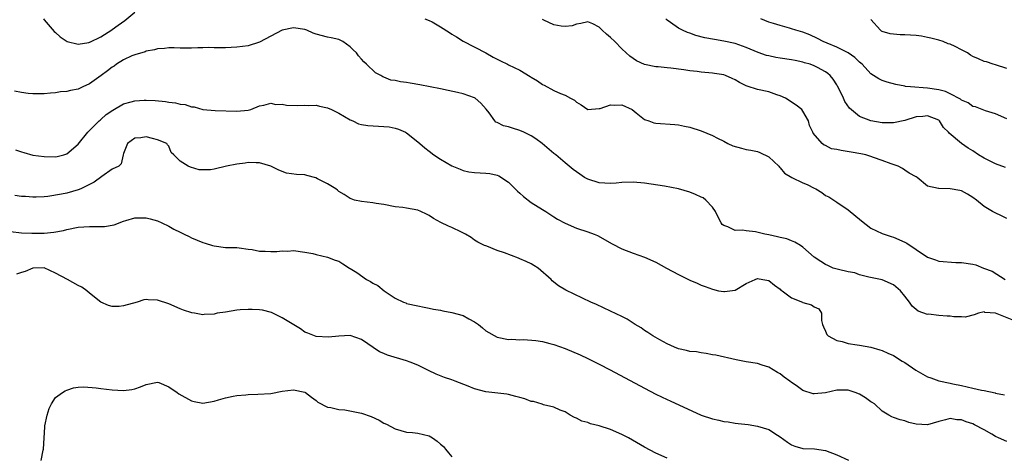
# Model space of a CAD drawing. Units: inches. Extents: x 2559000 to 2562000, y 1533000 to 1536000.
# Drawn here: x 2559827 to 2560001, y 1534942 to 1535019 of the extents above; entities that cross this region are included whole.
import ezdxf

# ---------------------------------------------------------------- set-up
doc = ezdxf.new("R2010")
doc.units = ezdxf.units.IN
doc.header["$MEASUREMENT"] = 0
doc.layers.add('LD25591533_2ft', color=53, linetype='Continuous')

msp = doc.modelspace()

# ---------------------------------------------------------------- linework, layer by layer
at = {"layer": 'LD25591533_2ft'}
for points, elevation in [([(2559830.83, 1535019), (2559831, 1535018.85), (2559832.77, 1535016.77), (2559833, 1535016.6), (2559833.83, 1535015.83), (2559835.03, 1535015.03), (2559837, 1535014.56), (2559838.84, 1535014.84), (2559839, 1535014.88), (2559839.07, 1535014.93), (2559841, 1535015.86), (2559842.91, 1535017.09), (2559843, 1535017.14), (2559844.07, 1535017.93), (2559845.24, 1535018.76), (2559847, 1535020.19)], 8430), ([(2559898.21, 1535019), (2559899, 1535018.75), (2559899.51, 1535018.49), (2559901, 1535017.64), (2559902.59, 1535016.59), (2559903, 1535016.32), (2559903.83, 1535015.83), (2559905, 1535015.06), (2559908.96, 1535013), (2559910.27, 1535012.27), (2559911, 1535011.92), (2559911.6, 1535011.6), (2559912.81, 1535011), (2559913, 1535010.92), (2559915, 1535009.94), (2559916.83, 1535008.83), (2559917, 1535008.7), (2559918.1, 1535008.1), (2559919, 1535007.41), (2559919.29, 1535007.29), (2559921, 1535006.37), (2559922.18, 1535005.82), (2559923, 1535005.53), (2559923.96, 1535005), (2559924.65, 1535004.65), (2559925, 1535004.32), (2559925.83, 1535003.83), (2559927, 1535003.03), (2559929, 1535003.16), (2559929.19, 1535003.19), (2559931, 1535003.85), (2559931.77, 1535003.77), (2559933, 1535003.83), (2559934.85, 1535003), (2559935.55, 1535002.45), (2559937, 1535001.26), (2559937.77, 1535001), (2559938.67, 1535000.67), (2559939, 1535000.6), (2559942.37, 1535000.37), (2559943, 1535000.29), (2559944.09, 1535000.09), (2559945, 1534999.88), (2559947, 1534999.24), (2559949, 1534998.41), (2559949.93, 1534997.93), (2559951, 1534997.41), (2559951.74, 1534997), (2559952.62, 1534996.62), (2559954.16, 1534996.16), (2559955, 1534995.95), (2559955.82, 1534995.82), (2559957, 1534995.57), (2559957.41, 1534995.41), (2559959, 1534994.63), (2559960.72, 1534993), (2559960.83, 1534992.83), (2559961, 1534992.72), (2559961.74, 1534991.74), (2559963.06, 1534991), (2559965, 1534990.05), (2559965.76, 1534989.76), (2559967, 1534989.11), (2559967.25, 1534989), (2559968.34, 1534988.34), (2559969, 1534987.82), (2559969.57, 1534987.57), (2559971, 1534986.64), (2559973, 1534985.28), (2559975.32, 1534983.32), (2559977, 1534982.04), (2559979, 1534981.1), (2559980.59, 1534980.59), (2559981, 1534980.48), (2559983, 1534979.58), (2559983.38, 1534979.38), (2559985, 1534978.25), (2559987, 1534976.9), (2559988.44, 1534976.44), (2559989, 1534976.19), (2559991.98, 1534975.98), (2559993, 1534976), (2559995, 1534975.67), (2559995.55, 1534975.55), (2559996.92, 1534975), (2559998.44, 1534974.44), (2560000.7, 1534973)], 8430), ([(2560001, 1534983.76), (2560000.19, 1534984.19), (2559998.82, 1534984.81), (2559998.47, 1534985), (2559997, 1534985.87), (2559995.63, 1534987), (2559995, 1534987.47), (2559994.07, 1534988.07), (2559993, 1534988.63), (2559992.7, 1534988.7), (2559991, 1534989), (2559989.03, 1534989.03), (2559988.92, 1534989.08), (2559987, 1534989.48), (2559985.15, 1534991), (2559985, 1534991.11), (2559983.79, 1534991.78), (2559983, 1534992.32), (2559982.58, 1534992.58), (2559981.81, 1534993), (2559980.6, 1534993.4), (2559979, 1534993.99), (2559977.48, 1534994.52), (2559977, 1534994.72), (2559976.11, 1534995), (2559975.2, 1534995.2), (2559973.49, 1534995.49), (2559971.74, 1534995.74), (2559971, 1534995.93), (2559970.07, 1534996.07), (2559969, 1534996.65), (2559968.72, 1534996.72), (2559968.39, 1534997), (2559966.83, 1534998.83), (2559966.77, 1534999), (2559966.17, 1535000.17), (2559965.96, 1535001), (2559965, 1535002.74), (2559964.81, 1535003), (2559963.79, 1535003.79), (2559963, 1535004.3), (2559962.59, 1535004.59), (2559961.89, 1535005), (2559961, 1535005.44), (2559960.37, 1535005.63), (2559959, 1535006.12), (2559957, 1535006.54), (2559955.14, 1535007.14), (2559955, 1535007.19), (2559953.8, 1535007.8), (2559953, 1535008.25), (2559952.49, 1535008.49), (2559951.31, 1535009), (2559951, 1535009.12), (2559949.39, 1535009.39), (2559949, 1535009.44), (2559947, 1535009.6), (2559946.3, 1535009.7), (2559945, 1535009.84), (2559943.99, 1535010.01), (2559941.69, 1535010.31), (2559941, 1535010.37), (2559939.45, 1535010.55), (2559939, 1535010.56), (2559937, 1535010.99), (2559935.62, 1535011.62), (2559934.44, 1535012.44), (2559933.78, 1535013), (2559933, 1535013.75), (2559931.77, 1535015), (2559931, 1535015.74), (2559930.3, 1535016.3), (2559929.52, 1535017), (2559929, 1535017.55), (2559927.87, 1535018.13), (2559927, 1535018.51), (2559925.79, 1535018.21), (2559925, 1535018.09), (2559924.21, 1535017.79), (2559923, 1535017.66), (2559922.29, 1535017.71), (2559921, 1535017.98), (2559919.21, 1535018.79), (2559919, 1535018.89)], 8428), ([(2560000.76, 1534992.76), (2559999, 1534993.43), (2559997, 1534994.44), (2559996.03, 1534995), (2559995, 1534995.68), (2559994.16, 1534996.16), (2559992.98, 1534996.98), (2559990.82, 1534998.82), (2559990.7, 1534999), (2559989.83, 1534999.83), (2559989.14, 1535001), (2559989, 1535001.13), (2559987, 1535001.91), (2559986.2, 1535001.8), (2559985, 1535001.69), (2559983, 1535001.08), (2559981, 1535000.64), (2559980.65, 1535000.65), (2559979, 1535000.63), (2559976.98, 1535000.98), (2559975, 1535001.8), (2559973.25, 1535003.25), (2559972.4, 1535004.4), (2559972.14, 1535005), (2559971.4, 1535006.6), (2559971.13, 1535007.13), (2559971, 1535007.35), (2559970.35, 1535008.35), (2559969.83, 1535009), (2559969.4, 1535009.4), (2559969, 1535009.66), (2559967.57, 1535010.43), (2559967, 1535010.73), (2559966.28, 1535011), (2559965.28, 1535011.28), (2559965, 1535011.39), (2559963.64, 1535011.64), (2559963, 1535011.79), (2559961, 1535012.09), (2559960.22, 1535012.22), (2559959, 1535012.48), (2559958.58, 1535012.58), (2559957.08, 1535013.08), (2559955, 1535013.95), (2559953, 1535014.67), (2559951, 1535015.1), (2559949.36, 1535015.36), (2559947.7, 1535015.7), (2559946.11, 1535016.11), (2559945, 1535016.5), (2559944.61, 1535016.61), (2559943.72, 1535017), (2559943, 1535017.39), (2559941.62, 1535018.38), (2559941, 1535018.8), (2559940.78, 1535019)], 8426), ([(2560001, 1535001.38), (2559999, 1535002.27), (2559997.23, 1535002.77), (2559995.46, 1535003.46), (2559995, 1535003.56), (2559994.18, 1535004.18), (2559993, 1535004.65), (2559992.82, 1535004.82), (2559991, 1535005.78), (2559990.19, 1535006.19), (2559989, 1535006.48), (2559987, 1535006.78), (2559984.01, 1535007), (2559983.1, 1535007.1), (2559983, 1535007.13), (2559981.41, 1535007.41), (2559979.85, 1535007.85), (2559979, 1535008.11), (2559978.42, 1535008.42), (2559977, 1535009.29), (2559975.44, 1535011), (2559975.21, 1535011.21), (2559975, 1535011.36), (2559974.18, 1535012.18), (2559973, 1535013), (2559971, 1535014.03), (2559969.29, 1535014.71), (2559968.6, 1535015), (2559967.57, 1535015.57), (2559966.2, 1535016.2), (2559965, 1535016.66), (2559963.76, 1535017), (2559963, 1535017.27), (2559962.64, 1535017.36), (2559961, 1535017.83), (2559959.8, 1535018.2), (2559959, 1535018.46), (2559957.54, 1535019)], 8424), ([(2560001, 1535010.26), (2559999, 1535010.89), (2559998.6, 1535011), (2559997.41, 1535011.41), (2559997, 1535011.5), (2559995.99, 1535011.99), (2559995, 1535012.39), (2559994.62, 1535012.62), (2559994.05, 1535013), (2559993, 1535013.57), (2559991.88, 1535014.12), (2559991, 1535014.54), (2559990.64, 1535014.64), (2559989.78, 1535015), (2559989, 1535015.26), (2559987.6, 1535015.6), (2559987, 1535015.75), (2559985.94, 1535015.94), (2559985, 1535016.06), (2559983, 1535016.19), (2559982.2, 1535016.21), (2559981, 1535016.31), (2559980.38, 1535016.38), (2559979, 1535016.82), (2559978.87, 1535016.87), (2559978.68, 1535017), (2559977, 1535018.9)], 8422), ([(2560002.26, 1534965.74), (2559999.03, 1534967), (2559997.15, 1534967.15), (2559997, 1534967.24), (2559995.99, 1534967), (2559995.25, 1534966.75), (2559993.68, 1534966.32), (2559993, 1534966.39), (2559991.64, 1534966.36), (2559991, 1534966.48), (2559990.49, 1534966.5), (2559989, 1534966.6), (2559987.17, 1534966.83), (2559987, 1534966.8), (2559985.36, 1534967.36), (2559985, 1534967.69), (2559984.27, 1534968.27), (2559983.83, 1534969), (2559983, 1534970.01), (2559982.21, 1534971), (2559981, 1534972.01), (2559979, 1534972.94), (2559978.72, 1534973), (2559976.61, 1534973.39), (2559975, 1534973.81), (2559974.14, 1534974.14), (2559973, 1534974.35), (2559971.26, 1534974.74), (2559970.36, 1534975), (2559969.42, 1534975.42), (2559969, 1534975.64), (2559968.15, 1534976.15), (2559967, 1534976.93), (2559965, 1534978.7), (2559964.56, 1534979), (2559963.59, 1534979.59), (2559963, 1534979.78), (2559962.14, 1534980.14), (2559961, 1534980.38), (2559960.52, 1534980.52), (2559959, 1534980.86), (2559958.28, 1534981), (2559956.61, 1534981.39), (2559955, 1534981.55), (2559954.31, 1534981.69), (2559953, 1534981.66), (2559951.72, 1534982.28), (2559951, 1534982.5), (2559950.72, 1534982.72), (2559950.54, 1534983), (2559950.01, 1534984.01), (2559949.53, 1534985), (2559949, 1534985.74), (2559947.85, 1534987), (2559947.38, 1534987.38), (2559947, 1534987.53), (2559946.02, 1534988.02), (2559945, 1534988.42), (2559943, 1534989.02), (2559940.53, 1534989.47), (2559938.17, 1534989.83), (2559937, 1534989.99), (2559935, 1534990.17), (2559933, 1534990.12), (2559931.98, 1534990.02), (2559931, 1534989.94), (2559929, 1534990.03), (2559927, 1534990.69), (2559926.43, 1534991), (2559925.58, 1534991.58), (2559925, 1534992.01), (2559924.42, 1534992.42), (2559923, 1534993.56), (2559921.35, 1534995), (2559921, 1534995.26), (2559918.95, 1534997), (2559917.82, 1534997.82), (2559917, 1534998.34), (2559915.7, 1534999), (2559915, 1534999.32), (2559913.72, 1534999.72), (2559913, 1534999.96), (2559912.13, 1535000.13), (2559911, 1535000.71), (2559910.77, 1535000.77), (2559910.59, 1535001), (2559909.59, 1535002.41), (2559909.07, 1535003.07), (2559908.12, 1535004.12), (2559907.1, 1535005), (2559907, 1535005.06), (2559905, 1535005.77), (2559903.96, 1535006.04), (2559902.36, 1535006.36), (2559901, 1535006.65), (2559897.35, 1535007.35), (2559895.64, 1535007.64), (2559895, 1535007.77), (2559893.9, 1535007.9), (2559893, 1535008.12), (2559892.22, 1535008.22), (2559891, 1535008.72), (2559890.79, 1535008.79), (2559890.46, 1535009), (2559889.51, 1535009.51), (2559887.92, 1535011), (2559887.41, 1535011.41), (2559887, 1535011.92), (2559886.48, 1535012.48), (2559886.13, 1535013), (2559885.53, 1535013.53), (2559885, 1535014.11), (2559883.74, 1535015), (2559883.25, 1535015.25), (2559883, 1535015.35), (2559881.68, 1535015.68), (2559881, 1535015.8), (2559879, 1535016.33), (2559878.49, 1535016.49), (2559877.38, 1535017), (2559877, 1535017.14), (2559875, 1535017.46), (2559873, 1535017.04), (2559871, 1535015.94), (2559869, 1535014.91), (2559867, 1535014.26), (2559865, 1535014.02), (2559863, 1535013.91), (2559861.89, 1535013.88), (2559861, 1535013.89), (2559860.05, 1535013.95), (2559859, 1535013.9), (2559858.09, 1535013.91), (2559857, 1535013.86), (2559856.16, 1535013.84), (2559855, 1535013.86), (2559853.92, 1535013.92), (2559853, 1535013.9), (2559852.22, 1535013.78), (2559851, 1535013.73), (2559850.45, 1535013.55), (2559849, 1535013.3), (2559848.8, 1535013.2), (2559847, 1535012.69), (2559846.47, 1535012.47), (2559845, 1535011.79), (2559843.77, 1535011), (2559843.33, 1535010.67), (2559843, 1535010.49), (2559842.17, 1535009.83), (2559841.02, 1535009), (2559839, 1535007.52), (2559837.82, 1535007), (2559837, 1535006.61), (2559835.61, 1535006.39), (2559835, 1535006.2), (2559833.84, 1535006.16), (2559833, 1535005.95), (2559832.09, 1535005.91), (2559831, 1535005.77), (2559829.79, 1535005.79), (2559829, 1535005.76), (2559828.17, 1535005.83), (2559827, 1535006.01), (2559825.73, 1535006.27)], 8432), ([(2559825.91, 1534995.91), (2559827, 1534995.52), (2559827.41, 1534995.41), (2559829, 1534994.96), (2559831, 1534994.7), (2559833, 1534994.66), (2559833.29, 1534994.71), (2559834.44, 1534995), (2559835, 1534995.18), (2559837, 1534996.87), (2559838.7, 1534999), (2559839, 1534999.29), (2559840.69, 1535001), (2559840.85, 1535001.15), (2559841, 1535001.25), (2559841.91, 1535002.1), (2559843.08, 1535002.92), (2559845, 1535004.02), (2559846.35, 1535004.35), (2559847, 1535004.55), (2559848.63, 1535004.63), (2559849, 1535004.66), (2559850.59, 1535004.59), (2559852.43, 1535004.43), (2559853, 1535004.32), (2559854.19, 1535004.19), (2559855, 1535003.95), (2559855.89, 1535003.89), (2559857, 1535003.46), (2559857.48, 1535003.48), (2559859.01, 1535002.99), (2559861.19, 1535002.81), (2559865, 1535002.69), (2559867, 1535002.87), (2559867.47, 1535003), (2559869, 1535003.68), (2559869.78, 1535003.78), (2559871, 1535004.14), (2559871.92, 1535003.92), (2559873, 1535003.94), (2559873.78, 1535003.78), (2559875.71, 1535003.71), (2559877, 1535003.8), (2559877.73, 1535003.73), (2559879, 1535003.77), (2559879.61, 1535003.61), (2559881, 1535003.33), (2559881.73, 1535003), (2559883, 1535002.36), (2559885, 1535001.18), (2559885.48, 1535001), (2559886.5, 1535000.5), (2559887, 1535000.36), (2559888.17, 1535000.17), (2559891, 1535000.01), (2559891.92, 1534999.92), (2559893, 1534999.7), (2559893.56, 1534999.56), (2559894.79, 1534999), (2559895, 1534998.88), (2559897, 1534997.3), (2559897.31, 1534997), (2559898.21, 1534996.21), (2559899, 1534995.63), (2559899.81, 1534995), (2559901, 1534994.23), (2559903, 1534993.08), (2559904.45, 1534992.45), (2559905, 1534992.23), (2559906.01, 1534992.01), (2559907, 1534991.87), (2559909, 1534991.78), (2559909.71, 1534991.71), (2559911, 1534991.41), (2559911.3, 1534991.3), (2559913, 1534990.15), (2559914.56, 1534988.56), (2559915, 1534988.21), (2559915.62, 1534987.62), (2559917, 1534986.6), (2559919, 1534985.34), (2559919.59, 1534985), (2559921, 1534984.07), (2559921.66, 1534983.66), (2559923, 1534982.9), (2559925, 1534982.04), (2559927, 1534981.4), (2559928.13, 1534981), (2559928.74, 1534980.74), (2559931.28, 1534979.28), (2559933, 1534978.39), (2559935, 1534977.63), (2559937, 1534976.91), (2559939, 1534976.03), (2559940.91, 1534975), (2559943, 1534973.83), (2559945, 1534972.87), (2559946.33, 1534972.33), (2559947, 1534972), (2559947.75, 1534971.75), (2559949, 1534971.25), (2559950.1, 1534971), (2559951, 1534970.83), (2559951.17, 1534970.83), (2559953, 1534971.11), (2559955, 1534972.27), (2559956.59, 1534973), (2559957, 1534973.13), (2559957.93, 1534973), (2559959, 1534972.78), (2559959.96, 1534971.96), (2559961, 1534971.25), (2559961.12, 1534971.12), (2559961.32, 1534971), (2559963, 1534969.74), (2559964.95, 1534968.95), (2559965, 1534968.92), (2559966.52, 1534968.51), (2559967, 1534968.16), (2559967.79, 1534967.79), (2559968.25, 1534967), (2559968.27, 1534965.73), (2559968.48, 1534965), (2559968.62, 1534964.62), (2559969, 1534963.86), (2559969.24, 1534963.24), (2559969.48, 1534963), (2559971, 1534962.22), (2559971.95, 1534962.05), (2559973, 1534961.69), (2559974.56, 1534961.44), (2559975, 1534961.35), (2559977, 1534961), (2559978.57, 1534960.57), (2559979, 1534960.43), (2559979.97, 1534959.97), (2559981, 1534959.53), (2559982.54, 1534958.54), (2559983, 1534958.31), (2559984.94, 1534956.94), (2559987, 1534955.77), (2559987.58, 1534955.58), (2559989, 1534955.07), (2559991, 1534954.66), (2559991.45, 1534954.55), (2559993, 1534954.26), (2559994.01, 1534953.99), (2559995, 1534953.8), (2559996.55, 1534953.45), (2559997, 1534953.37), (2559998.93, 1534952.93), (2559999, 1534952.9), (2560000.59, 1534952.59)], 8434), ([(2560001, 1534944.37), (2559999.54, 1534945), (2559999, 1534945.26), (2559998.35, 1534945.65), (2559997, 1534946.41), (2559995.32, 1534947.32), (2559995, 1534947.46), (2559993.83, 1534947.83), (2559993, 1534948.16), (2559992.18, 1534948.18), (2559991, 1534948.42), (2559990.16, 1534948.16), (2559989, 1534947.88), (2559987, 1534947.28), (2559985, 1534947.42), (2559983.72, 1534947.72), (2559983, 1534947.99), (2559982.16, 1534948.16), (2559981, 1534948.62), (2559980.71, 1534948.71), (2559980.19, 1534949), (2559979, 1534949.72), (2559977.63, 1534951), (2559977.25, 1534951.26), (2559977, 1534951.37), (2559976.05, 1534952.05), (2559975, 1534952.69), (2559974.24, 1534953), (2559973, 1534953.45), (2559971, 1534953.43), (2559969, 1534952.95), (2559967, 1534952.76), (2559966.79, 1534952.79), (2559965, 1534953.35), (2559963.78, 1534954.22), (2559963, 1534954.76), (2559962.69, 1534955), (2559961.7, 1534955.7), (2559961, 1534956.31), (2559960.53, 1534956.53), (2559959.76, 1534957), (2559959, 1534957.51), (2559957.82, 1534957.82), (2559957, 1534958.13), (2559955, 1534958.44), (2559953.22, 1534958.78), (2559949.59, 1534959.59), (2559949, 1534959.68), (2559947.9, 1534959.9), (2559947, 1534959.99), (2559946.17, 1534960.17), (2559945, 1534960.28), (2559944.45, 1534960.45), (2559943, 1534960.74), (2559942.31, 1534961), (2559941, 1534961.6), (2559939.71, 1534962.3), (2559938.46, 1534963), (2559937.63, 1534963.63), (2559937, 1534963.98), (2559936.41, 1534964.41), (2559935.36, 1534965), (2559933.94, 1534965.94), (2559933, 1534966.42), (2559931, 1534967.4), (2559928.56, 1534968.56), (2559927.55, 1534969), (2559923.1, 1534971.1), (2559921.83, 1534971.83), (2559920.73, 1534972.73), (2559920.51, 1534973), (2559918.21, 1534975), (2559917.47, 1534975.47), (2559917, 1534975.72), (2559916.14, 1534976.14), (2559915, 1534976.64), (2559914.73, 1534976.73), (2559912.31, 1534977.69), (2559911, 1534978.12), (2559909.14, 1534978.86), (2559909, 1534978.9), (2559908.78, 1534979), (2559907.58, 1534979.58), (2559907, 1534979.94), (2559906.38, 1534980.38), (2559905.37, 1534981), (2559904.67, 1534981.33), (2559903, 1534982.15), (2559902.41, 1534982.41), (2559901.06, 1534983.06), (2559899.75, 1534983.75), (2559899, 1534984.27), (2559898.49, 1534984.49), (2559897.52, 1534985), (2559897, 1534985.21), (2559895, 1534985.58), (2559894.31, 1534985.69), (2559893, 1534985.84), (2559891, 1534986.2), (2559889.59, 1534986.4), (2559889, 1534986.51), (2559887, 1534986.76), (2559885.81, 1534987), (2559885.2, 1534987.2), (2559885, 1534987.3), (2559883.98, 1534987.98), (2559883, 1534988.54), (2559882.78, 1534988.78), (2559882.47, 1534989), (2559881, 1534989.88), (2559879.23, 1534990.77), (2559878.94, 1534990.94), (2559877.37, 1534991.37), (2559877, 1534991.44), (2559875.55, 1534991.55), (2559873.79, 1534991.79), (2559873, 1534992.06), (2559872.33, 1534992.33), (2559871, 1534993.01), (2559869, 1534993.6), (2559868.44, 1534993.56), (2559867, 1534993.63), (2559866.48, 1534993.52), (2559865, 1534993.36), (2559863.21, 1534993), (2559861, 1534992.49), (2559860.37, 1534992.37), (2559859, 1534992.34), (2559858.37, 1534992.37), (2559856.82, 1534992.82), (2559856.39, 1534993), (2559855, 1534993.9), (2559853.88, 1534995), (2559853.39, 1534995.39), (2559853, 1534996.55), (2559852.74, 1534996.74), (2559852.67, 1534997), (2559851, 1534997.66), (2559850.09, 1534997.91), (2559849, 1534998.17), (2559848.02, 1534997.98), (2559847, 1534997.94), (2559845.72, 1534997), (2559845, 1534995.25), (2559844.93, 1534995), (2559844.6, 1534993.4), (2559844.14, 1534993), (2559843, 1534992.44), (2559841.18, 1534991.18), (2559839.82, 1534990.18), (2559837.46, 1534989), (2559837, 1534988.8), (2559835, 1534988.23), (2559834.03, 1534988.03), (2559831.65, 1534987.65), (2559831, 1534987.59), (2559829.54, 1534987.54), (2559829, 1534987.5), (2559827.65, 1534987.65), (2559827, 1534987.66), (2559825.8, 1534987.8)], 8436), ([(2559825, 1534981.44), (2559827, 1534981.22), (2559828.82, 1534981.18), (2559829, 1534981.16), (2559831, 1534981.18), (2559832.69, 1534981.31), (2559834.38, 1534981.62), (2559835, 1534981.8), (2559837, 1534982.24), (2559839, 1534982.36), (2559839.68, 1534982.32), (2559841.64, 1534982.36), (2559843.34, 1534982.66), (2559845, 1534983.3), (2559845.39, 1534983.39), (2559847, 1534983.85), (2559849, 1534983.87), (2559849.71, 1534983.71), (2559851, 1534983.35), (2559851.77, 1534983), (2559853, 1534982.37), (2559853.88, 1534981.88), (2559855, 1534981.32), (2559855.72, 1534981), (2559856.56, 1534980.56), (2559857, 1534980.35), (2559859, 1534979.52), (2559859.41, 1534979.41), (2559860.72, 1534979), (2559861, 1534978.9), (2559863, 1534978.65), (2559863.37, 1534978.63), (2559865, 1534978.61), (2559865.43, 1534978.57), (2559867, 1534978.31), (2559867.73, 1534978.27), (2559869, 1534977.98), (2559869.99, 1534978.01), (2559871, 1534977.92), (2559872.05, 1534977.94), (2559873, 1534978.03), (2559874.01, 1534977.99), (2559875, 1534978.08), (2559877, 1534977.83), (2559878.44, 1534977.56), (2559879, 1534977.4), (2559881, 1534976.94), (2559882.4, 1534976.4), (2559883, 1534976.19), (2559883.75, 1534975.75), (2559884.88, 1534975), (2559885, 1534974.94), (2559886.19, 1534974.19), (2559887.92, 1534973), (2559888.61, 1534972.61), (2559889, 1534972.32), (2559889.91, 1534971.91), (2559891.03, 1534970.97), (2559893, 1534969.69), (2559894.43, 1534969), (2559894.83, 1534968.83), (2559895, 1534968.74), (2559897, 1534968.3), (2559898.09, 1534968.09), (2559899, 1534967.93), (2559899.75, 1534967.75), (2559901, 1534967.54), (2559901.42, 1534967.42), (2559903, 1534967.15), (2559905, 1534966.59), (2559905.97, 1534966.03), (2559907, 1534965.48), (2559907.68, 1534965), (2559908.41, 1534964.41), (2559909, 1534963.88), (2559911, 1534962.79), (2559913, 1534962.4), (2559913.56, 1534962.44), (2559915, 1534962.33), (2559915.63, 1534962.37), (2559917.81, 1534962.19), (2559919, 1534962), (2559920.31, 1534961.69), (2559921, 1534961.5), (2559923, 1534960.77), (2559925.64, 1534959.64), (2559927.01, 1534959.01), (2559929, 1534958.03), (2559930.97, 1534957), (2559937, 1534953.78), (2559939, 1534952.73), (2559941, 1534951.76), (2559941.53, 1534951.53), (2559947, 1534949.02), (2559949, 1534948.38), (2559950.14, 1534948.14), (2559951, 1534947.91), (2559951.81, 1534947.81), (2559953, 1534947.59), (2559953.54, 1534947.54), (2559955.33, 1534947.33), (2559957, 1534947.08), (2559959, 1534946.46), (2559960.5, 1534945.5), (2559961, 1534945.2), (2559962.26, 1534944.26), (2559963, 1534943.75), (2559963.55, 1534943.55), (2559965, 1534943.14), (2559967.05, 1534943.05), (2559969, 1534942.75), (2559971, 1534942.01), (2559973.07, 1534941.07)], 8438), ([(2559941, 1534941.43), (2559939, 1534942.28), (2559937, 1534943.37), (2559934.19, 1534945), (2559933, 1534945.59), (2559931, 1534946.48), (2559929, 1534947.15), (2559927.5, 1534947.5), (2559927, 1534947.71), (2559925.97, 1534947.97), (2559925, 1534948.47), (2559924.62, 1534948.62), (2559923.87, 1534949), (2559923, 1534949.58), (2559922.1, 1534949.9), (2559921, 1534950.42), (2559919.17, 1534950.83), (2559918.93, 1534950.93), (2559917.4, 1534951.4), (2559917, 1534951.43), (2559915.87, 1534951.87), (2559915, 1534952.13), (2559914.3, 1534952.3), (2559913, 1534952.67), (2559912.69, 1534952.69), (2559909, 1534953.11), (2559907, 1534953.68), (2559905.86, 1534954.14), (2559903.56, 1534955), (2559903, 1534955.23), (2559901.68, 1534955.68), (2559900.24, 1534956.24), (2559898.87, 1534956.87), (2559897, 1534957.82), (2559895.64, 1534958.36), (2559895, 1534958.63), (2559891.61, 1534959.61), (2559891, 1534959.89), (2559890.21, 1534960.21), (2559887, 1534962.4), (2559885, 1534963.07), (2559883, 1534962.99), (2559881.2, 1534962.8), (2559879, 1534962.91), (2559878.73, 1534963), (2559877.52, 1534963.52), (2559877, 1534963.7), (2559876.25, 1534964.25), (2559873, 1534966.22), (2559871.12, 1534967.12), (2559869.54, 1534967.54), (2559869, 1534967.6), (2559867.69, 1534967.69), (2559867, 1534967.68), (2559865.59, 1534967.59), (2559865, 1534967.54), (2559863, 1534967.23), (2559861.52, 1534967), (2559861, 1534966.88), (2559859.21, 1534966.79), (2559859, 1534966.74), (2559857.53, 1534967), (2559857.07, 1534967.07), (2559855.58, 1534967.58), (2559855, 1534967.8), (2559853, 1534968.68), (2559851, 1534969.34), (2559849.36, 1534969.36), (2559849, 1534969.43), (2559848.6, 1534969.4), (2559847.38, 1534969), (2559845, 1534968.32), (2559844.21, 1534968.21), (2559843, 1534968.18), (2559842.36, 1534968.36), (2559841, 1534968.97), (2559839, 1534970.55), (2559838.5, 1534971), (2559837.61, 1534971.61), (2559837, 1534971.89), (2559835.09, 1534973), (2559833, 1534974.11), (2559831, 1534975.01), (2559829, 1534974.97), (2559827.61, 1534974.39), (2559827, 1534974.19), (2559826.07, 1534973.93)], 8440), ([(2559830.47, 1534941), (2559830.81, 1534942.81), (2559830.86, 1534943), (2559831.07, 1534946.93), (2559831.12, 1534947.12), (2559831.48, 1534949), (2559831.83, 1534950.17), (2559832.29, 1534951), (2559833, 1534952.1), (2559834.21, 1534953), (2559834.69, 1534953.31), (2559835, 1534953.44), (2559836.18, 1534953.82), (2559837, 1534953.95), (2559837.98, 1534954.02), (2559840.14, 1534953.86), (2559841, 1534953.72), (2559843, 1534953.47), (2559845, 1534953.34), (2559846.47, 1534953.53), (2559847, 1534953.63), (2559848.01, 1534953.99), (2559849, 1534954.41), (2559851, 1534954.84), (2559851.25, 1534954.75), (2559853, 1534954.04), (2559854.49, 1534953), (2559854.78, 1534952.78), (2559857, 1534951.52), (2559857.45, 1534951.45), (2559859, 1534951.13), (2559861, 1534951.5), (2559861.74, 1534951.74), (2559863, 1534952.06), (2559864.36, 1534952.36), (2559865, 1534952.46), (2559866.58, 1534952.58), (2559867, 1534952.63), (2559868.69, 1534952.69), (2559871, 1534952.86), (2559873, 1534953.22), (2559875, 1534953.48), (2559877, 1534953.07), (2559877.12, 1534953), (2559878.19, 1534952.19), (2559879, 1534951.61), (2559879.33, 1534951.33), (2559881, 1534950.44), (2559881.62, 1534950.38), (2559883, 1534950), (2559884.07, 1534949.93), (2559887, 1534949.38), (2559888.75, 1534948.75), (2559890.12, 1534948.12), (2559891, 1534947.61), (2559891.43, 1534947.43), (2559893, 1534946.58), (2559895, 1534946.01), (2559896.06, 1534945.94), (2559897, 1534945.84), (2559899, 1534945.33), (2559899.57, 1534945), (2559900.42, 1534944.42), (2559901, 1534943.88), (2559901.5, 1534943.5), (2559901.87, 1534943), (2559902.37, 1534942.37), (2559903, 1534941.66)], 8442)]:
    msp.add_lwpolyline(points, dxfattribs=dict(at, elevation=elevation))

doc.saveas('drawing.dxf')
